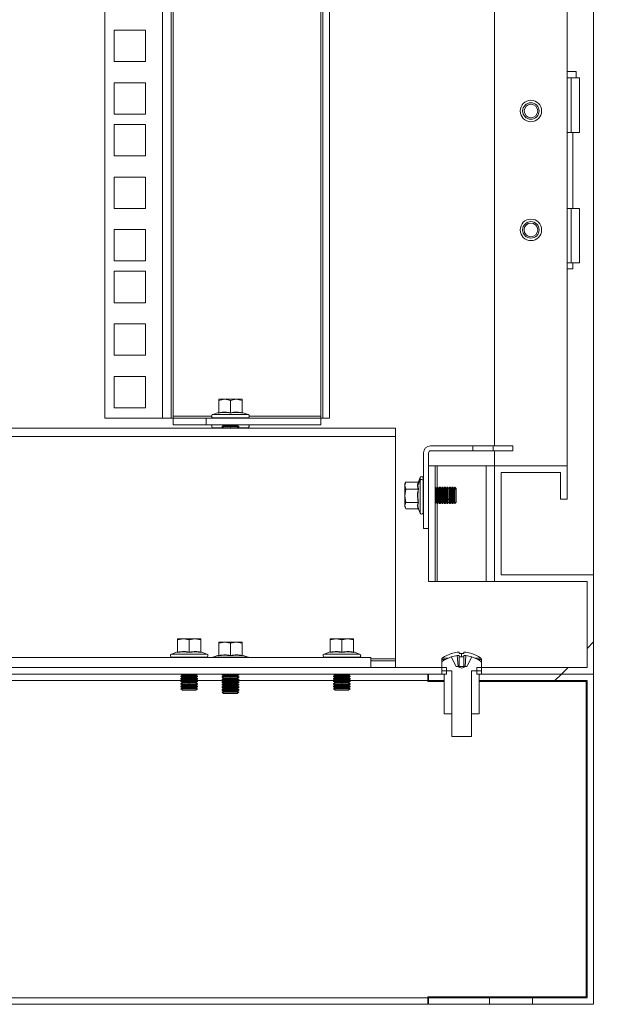
# Model space of a CAD drawing. Units: millimetres. Extents: x 63 to 8605, y 73 to 6119.
# Drawn here: x 6235 to 6415, y 1982 to 2280 of the extents above; entities that cross this region are included whole.
import ezdxf

# ---------------------------------------------------------------- set-up
doc = ezdxf.new("R2010")
doc.units = ezdxf.units.MM
doc.header["$LTSCALE"] = 5
doc.header["$PDSIZE"] = -1
doc.layers.add('Dimensions', color=7, linetype='Continuous')
doc.styles.get("Standard").update_dxf_attribs({"font": 'romans.shx', "width": 0.8})
doc.dimstyles.new('SLDDIMSTYLE2', dxfattribs={"dimscale": 10, "dimtxt": 2.5, "dimasz": 3.302, "dimexe": 1, "dimexo": 1, "dimgap": 0.926042, "dimtad": 1, "dimdec": 0, "dimrnd": 1e-09, "dimzin": 12, "dimdsep": 46, "dimtxsty": 'Standard', "dimcen": 2, "dimadec": 0, "dimazin": 3, "dimtfac": 1, "dimtdec": 0, "dimtmove": 0, "dimatfit": 0, "dimfxl": 1, "dimfrac": 2, "dimtolj": 1, "dimtzin": 12, "dimarcsym": 0})
pattern_1 = [(45, (-3445.17, -1924.75), (-168.38, 168.38), []), (45, (-3332.92, -1924.75), (-168.38, 168.38), [])]

# ---------------------------------------------------------------- blocks, each defined once
blk = doc.blocks.new('*D18')
at = {"layer": 'Defpoints', "color": 0, "transparency": 16777216}
for p in [(6071.25, 2419.99), (6661.38, 2419.99), (6408.84, 2082.34)]:
    blk.add_point(p, dxfattribs=at)
at = {"layer": 'Dimensions', "color": 0, "lineweight": -2, "transparency": 16777216}
for p, q in [((6091.25, 2419.99), (6681.38, 2419.99)), ((6661.38, 2148.38), (6661.38, 2353.95)), ((6428.84, 2082.34), (6681.38, 2082.34))]:
    blk.add_line(p, q, dxfattribs=at)
at = {"layer": 'Dimensions', "color": 0, "transparency": 16777216}
for points in [[(6650.37, 2353.95), (6672.39, 2353.95), (6661.38, 2419.99)], [(6650.37, 2148.38), (6672.39, 2148.38), (6661.38, 2082.34)]]:
    blk.add_solid(points, dxfattribs=at)
at = {"layer": 'Dimensions', "color": 0, "transparency": 16777216, "insert": (6617.86, 2251.16), "char_height": 50, "attachment_point": 5, "rotation": 90}
blk.add_mtext('\\A1;338', dxfattribs=at)

msp = doc.modelspace()

# ---------------------------------------------------------------- hatches: boundary and pattern name
at = {"linetype": 'Continuous', "lineweight": 18}
h = msp.add_hatch(dxfattribs=at)
h.set_pattern_fill('ANSI32', scale=25, style=0)
h.set_pattern_definition(pattern_1)
h.paths.add_polyline_path([(6398.84, 2135.34), (6400.84, 2135.34), (6400.84, 2145.34), (6378.84, 2145.34), (6378.84, 2110.34), (6406.84, 2110.34), (6406.84, 2084.34), (6373.44, 2084.34), (6373.44, 2082.34), (6408.84, 2082.34), (6408.84, 2112.34), (6380.84, 2112.34), (6380.84, 2143.34), (6398.84, 2143.34)], flags=0)
h = msp.add_hatch(dxfattribs=at)
h.set_pattern_fill('ANSI32', scale=25, style=0)
h.set_pattern_definition([(45, (-3535.17, -1924.75), (-168.38, 168.38), []), (45, (-3422.92, -1924.75), (-168.38, 168.38), [])])
h.paths.add_polyline_path([(5743.44, 2082.34), (6274.24, 2082.34), (6274.24, 2084.34), (5743.44, 2084.34)], flags=0)
h = msp.add_hatch(dxfattribs=at)
h.set_pattern_fill('ANSI32', scale=25, style=0)
h.set_pattern_definition(pattern_1)
h.paths.add_polyline_path([(6374.15, 2082.34), (6374.15, 2080.34), (6406.84, 2080.34), (6406.84, 1984.34), (6390.34, 1984.34), (6390.34, 1982.34), (6408.84, 1982.34), (6408.84, 2082.34)], flags=0)

# ---------------------------------------------------------------- linework, layer by layer
at = {"color": 7, "linetype": 'Continuous', "lineweight": 18}
for p, q in [((6408.84, 2112.34), (6408.84, 3577.34)), ((6378.84, 3544.34), (6378.84, 2151.44)), ((6400.84, 2145.34), (6400.84, 3544.34)), ((6260.84, 2159.84), (6260.84, 3496.49)), ((6278.24, 2159.84), (6278.24, 3496.49)), ((6280.84, 3496.49), (6280.84, 2159.84)), ((6281.44, 2160.44), (6281.44, 3495.89)), ((6326.24, 3495.89), (6326.24, 2160.44)), ((6326.84, 2159.84), (6326.84, 3496.49)), ((6328.84, 2159.84), (6328.84, 3496.49)), ((6263.59, 2277.29), (6273.09, 2277.29)), ((6263.59, 2267.79), (6263.59, 2277.29)), ((6273.09, 2277.29), (6273.09, 2267.79)), ((6273.09, 2267.79), (6263.59, 2267.79)), ((6400.84, 2264.84), (6403.54, 2264.84)), ((6403.54, 2262.84), (6403.54, 2264.84)), ((6263.59, 2261.39), (6273.09, 2261.39)), ((6263.59, 2251.89), (6263.59, 2261.39)), ((6273.09, 2261.39), (6273.09, 2251.89)), ((6402.04, 2262.84), (6400.84, 2262.84)), ((6402.04, 2246.34), (6402.04, 2262.84)), ((6402.04, 2262.84), (6404.54, 2262.84)), ((6404.54, 2246.34), (6404.54, 2262.84)), ((6273.09, 2251.89), (6263.59, 2251.89)), ((6263.59, 2248.74), (6273.09, 2248.74)), ((6263.59, 2239.24), (6263.59, 2248.74)), ((6273.09, 2248.74), (6273.09, 2239.24)), ((6400.84, 2246.34), (6402.04, 2246.34)), ((6404.54, 2246.34), (6402.04, 2246.34)), ((6402.49, 2223.34), (6402.49, 2246.34)), ((6273.09, 2239.24), (6263.59, 2239.24)), ((6263.59, 2232.84), (6273.09, 2232.84)), ((6263.59, 2223.34), (6263.59, 2232.84)), ((6273.09, 2232.84), (6273.09, 2223.34)), ((6273.09, 2223.34), (6263.59, 2223.34)), ((6402.04, 2223.34), (6400.84, 2223.34)), ((6402.04, 2206.84), (6402.04, 2223.34)), ((6402.04, 2223.34), (6404.54, 2223.34)), ((6404.54, 2206.84), (6404.54, 2223.34)), ((6263.59, 2216.94), (6273.09, 2216.94)), ((6263.59, 2207.44), (6263.59, 2216.94)), ((6273.09, 2216.94), (6273.09, 2207.44)), ((6273.09, 2207.44), (6263.59, 2207.44)), ((6400.84, 2206.84), (6402.04, 2206.84)), ((6404.54, 2206.84), (6402.04, 2206.84)), ((6402.49, 2205.09), (6402.49, 2206.84)), ((6263.59, 2204.29), (6273.09, 2204.29)), ((6263.59, 2194.79), (6263.59, 2204.29)), ((6273.09, 2204.29), (6273.09, 2194.79)), ((6402.49, 2205.09), (6400.84, 2205.09)), ((6273.09, 2194.79), (6263.59, 2194.79)), ((6263.59, 2188.39), (6273.09, 2188.39)), ((6263.59, 2178.89), (6263.59, 2188.39)), ((6273.09, 2188.39), (6273.09, 2178.89)), ((6273.09, 2178.89), (6263.59, 2178.89)), ((6263.59, 2172.49), (6273.09, 2172.49)), ((6263.59, 2162.99), (6263.59, 2172.49)), ((6273.09, 2172.49), (6273.09, 2162.99)), ((6295.34, 2165.22), (6297.09, 2165.54)), ((6295.34, 2165.54), (6295.34, 2165.22)), ((6297.09, 2165.54), (6295.34, 2165.54)), ((6295.34, 2161.46), (6295.34, 2165.22)), ((6297.09, 2165.54), (6298.84, 2165.22)), ((6300.59, 2165.54), (6297.09, 2165.54)), ((6298.84, 2165.22), (6300.59, 2165.54)), ((6298.84, 2161.46), (6298.84, 2165.22)), ((6300.59, 2165.54), (6302.34, 2165.22)), ((6302.34, 2165.54), (6300.59, 2165.54)), ((6302.34, 2165.22), (6302.34, 2165.54)), ((6302.34, 2161.46), (6302.34, 2165.22)), ((6273.09, 2162.99), (6263.59, 2162.99)), ((6278.24, 2159.84), (6260.84, 2159.84)), ((6280.84, 2159.84), (6278.24, 2159.84)), ((6280.84, 2159.84), (6281.44, 2159.84)), ((6281.44, 2160.44), (6281.44, 2159.84)), ((6281.44, 2157.84), (6281.44, 2159.84)), ((6281.44, 2159.84), (6291.44, 2159.84)), ((6291.44, 2159.84), (6291.44, 2157.84)), ((6291.44, 2159.84), (6326.24, 2159.84)), ((6295.27, 2161.56), (6293.46, 2160.91)), ((6293.46, 2160.91), (6304.21, 2160.91)), ((6293.64, 2159.94), (6293.64, 2159.84)), ((6293.64, 2159.94), (6304.04, 2159.94)), ((6295.27, 2161.36), (6295.27, 2161.56)), ((6302.4, 2161.56), (6302.41, 2161.36)), ((6302.4, 2161.56), (6304.21, 2160.91)), ((6304.04, 2159.84), (6304.04, 2159.94)), ((6326.24, 2159.84), (6326.24, 2160.44)), ((6326.24, 2157.84), (6326.24, 2159.84)), ((6326.24, 2159.84), (6326.84, 2159.84)), ((6328.84, 2159.84), (6326.84, 2159.84)), ((5668.84, 2156.84), (6348.84, 2156.84)), ((6291.44, 2157.84), (6281.44, 2157.84)), ((6291.44, 2157.84), (6326.24, 2157.84)), ((6293.64, 2156.94), (6293.64, 2156.84)), ((6293.64, 2156.94), (6296.64, 2156.94)), ((6296.78, 2157.6), (6296.34, 2157.29)), ((6296.34, 2157.29), (6298.84, 2157.29)), ((6296.34, 2157.15), (6296.34, 2157.29)), ((6296.34, 2157.15), (6296.78, 2156.84)), ((6296.34, 2157.15), (6298.84, 2157.15)), ((6296.45, 2157.84), (6296.78, 2157.6)), ((6296.78, 2157.6), (6298.84, 2157.6)), ((6298.84, 2157.6), (6298.84, 2157.29)), ((6298.84, 2157.6), (6300.89, 2157.6)), ((6298.84, 2157.29), (6301.34, 2157.29)), ((6298.84, 2157.15), (6301.34, 2157.15)), ((6298.84, 2156.84), (6298.84, 2157.15)), ((6300.89, 2157.6), (6301.22, 2157.84)), ((6301.34, 2157.29), (6300.89, 2157.6)), ((6300.89, 2156.84), (6301.34, 2157.15)), ((6301.03, 2156.94), (6304.04, 2156.94)), ((6301.34, 2157.15), (6301.34, 2157.29)), ((6304.04, 2156.84), (6304.04, 2156.94)), ((6348.84, 2156.84), (6348.84, 2154.24)), ((6348.84, 2154.24), (5668.84, 2154.24)), ((6348.84, 2154.24), (6348.84, 2086.94)), ((6359.44, 2151.44), (6372.24, 2151.44)), ((6359.44, 2149.94), (6372.24, 2149.94)), ((6372.24, 2149.94), (6372.24, 2151.44)), ((6378.44, 2151.44), (6372.24, 2151.44)), ((6378.44, 2149.94), (6372.24, 2149.94)), ((6378.44, 2151.44), (6378.44, 2149.94)), ((6378.44, 2151.44), (6384.34, 2151.44)), ((6378.44, 2149.94), (6384.34, 2149.94)), ((6378.84, 2149.94), (6378.84, 2145.34)), ((6384.34, 2149.94), (6384.34, 2151.44)), ((6357.34, 2149.34), (6357.34, 2126.44)), ((6358.84, 2149.34), (6358.84, 2126.44)), ((6358.84, 2145.34), (6358.84, 2110.34)), ((6358.84, 2145.34), (6360.84, 2145.34)), ((6360.84, 2110.34), (6360.84, 2145.34)), ((6360.84, 2145.34), (6361.44, 2145.34)), ((6361.44, 2145.34), (6376.24, 2145.34)), ((6376.24, 2110.34), (6376.24, 2145.34)), ((6376.24, 2145.34), (6378.84, 2145.34)), ((6378.84, 2110.34), (6378.84, 2145.34)), ((6400.84, 2145.34), (6378.84, 2145.34)), ((6400.84, 2135.34), (6400.84, 2145.34)), ((6355.61, 2139.48), (6356.27, 2141.02)), ((6356.27, 2141.81), (6355.79, 2140.5)), ((6357.34, 2141.64), (6357.24, 2141.64)), ((6357.24, 2140.87), (6357.24, 2141.64)), ((6357.24, 2131.24), (6357.24, 2140.87)), ((6398.84, 2143.34), (6380.84, 2143.34)), ((6380.84, 2112.34), (6380.84, 2143.34)), ((6398.84, 2135.34), (6398.84, 2143.34)), ((6351.96, 2140.49), (6351.64, 2139.94)), ((6351.64, 2139.42), (6351.95, 2140.48)), ((6351.64, 2139.42), (6351.64, 2139.94)), ((6351.64, 2139.42), (6351.64, 2136.35)), ((6351.95, 2138.37), (6351.64, 2139.42)), ((6351.64, 2136.35), (6351.95, 2138.37)), ((6355.71, 2140.48), (6351.95, 2140.48)), ((6355.71, 2138.37), (6351.95, 2138.37)), ((6355.81, 2140.56), (6355.61, 2139.48)), ((6355.61, 2139.48), (6355.81, 2138.4)), ((6355.8, 2140.53), (6355.8, 2140.55)), ((6361.1, 2138.49), (6360.84, 2138.88)), ((6361.41, 2138.94), (6361.1, 2138.49)), ((6361.1, 2135.36), (6361.1, 2138.49)), ((6361.56, 2138.94), (6361.41, 2138.94)), ((6361.41, 2138.57), (6361.41, 2138.94)), ((6361.41, 2135.13), (6361.41, 2138.57)), ((6361.56, 2138.57), (6361.41, 2138.57)), ((6361.87, 2138.49), (6361.56, 2138.94)), ((6361.56, 2138.57), (6361.56, 2138.94)), ((6361.56, 2135.13), (6361.56, 2138.57)), ((6362.18, 2138.94), (6361.87, 2138.49)), ((6361.87, 2135.36), (6361.87, 2138.49)), ((6362.32, 2138.94), (6362.18, 2138.94)), ((6362.18, 2138.57), (6362.18, 2138.94)), ((6362.18, 2135.13), (6362.18, 2138.57)), ((6362.32, 2138.57), (6362.18, 2138.57)), ((6362.64, 2138.49), (6362.32, 2138.94)), ((6362.32, 2138.57), (6362.32, 2138.94)), ((6362.32, 2135.13), (6362.32, 2138.57)), ((6362.95, 2138.94), (6362.64, 2138.49)), ((6362.64, 2135.36), (6362.64, 2138.49)), ((6363.09, 2138.94), (6362.95, 2138.94)), ((6362.95, 2138.57), (6362.95, 2138.94)), ((6362.95, 2135.13), (6362.95, 2138.57)), ((6363.09, 2138.57), (6362.95, 2138.57)), ((6363.4, 2138.49), (6363.09, 2138.94)), ((6363.09, 2138.57), (6363.09, 2138.94)), ((6363.09, 2135.13), (6363.09, 2138.57)), ((6363.71, 2138.94), (6363.4, 2138.49)), ((6363.4, 2135.36), (6363.4, 2138.49)), ((6363.86, 2138.94), (6363.71, 2138.94)), ((6363.71, 2138.57), (6363.71, 2138.94)), ((6363.71, 2135.13), (6363.71, 2138.57)), ((6363.86, 2138.57), (6363.71, 2138.57)), ((6364.17, 2138.49), (6363.86, 2138.94)), ((6363.86, 2138.57), (6363.86, 2138.94)), ((6363.86, 2135.13), (6363.86, 2138.57)), ((6364.48, 2138.94), (6364.17, 2138.49)), ((6364.17, 2135.36), (6364.17, 2138.49)), ((6364.62, 2138.94), (6364.48, 2138.94)), ((6364.48, 2138.57), (6364.48, 2138.94)), ((6364.48, 2135.13), (6364.48, 2138.57)), ((6364.62, 2138.57), (6364.48, 2138.57)), ((6364.94, 2138.49), (6364.62, 2138.94)), ((6364.62, 2138.57), (6364.62, 2138.94)), ((6364.62, 2135.13), (6364.62, 2138.57)), ((6365.25, 2138.94), (6364.94, 2138.49)), ((6364.94, 2135.36), (6364.94, 2138.49)), ((6365.39, 2138.94), (6365.25, 2138.94)), ((6365.25, 2138.57), (6365.25, 2138.94)), ((6365.25, 2135.13), (6365.25, 2138.57)), ((6365.39, 2138.57), (6365.25, 2138.57)), ((6365.7, 2138.49), (6365.39, 2138.94)), ((6365.39, 2138.57), (6365.39, 2138.94)), ((6365.39, 2135.13), (6365.39, 2138.57)), ((6366.01, 2138.94), (6365.7, 2138.49)), ((6365.7, 2135.36), (6365.7, 2138.49)), ((6366.16, 2138.94), (6366.01, 2138.94)), ((6366.01, 2138.57), (6366.01, 2138.94)), ((6366.01, 2135.13), (6366.01, 2138.57)), ((6366.16, 2138.57), (6366.01, 2138.57)), ((6366.47, 2138.49), (6366.16, 2138.94)), ((6366.16, 2138.57), (6366.16, 2138.94)), ((6366.16, 2135.13), (6366.16, 2138.57)), ((6366.78, 2138.94), (6366.47, 2138.49)), ((6366.47, 2135.36), (6366.47, 2138.49)), ((6366.79, 2138.94), (6366.78, 2138.94)), ((6366.78, 2138.57), (6366.78, 2138.94)), ((6366.78, 2135.13), (6366.78, 2138.57)), ((6366.79, 2138.57), (6366.78, 2138.57)), ((6367.24, 2138.49), (6366.79, 2138.94)), ((6366.79, 2138.57), (6366.79, 2138.94)), ((6366.79, 2133.94), (6366.79, 2138.57)), ((6367.24, 2138.19), (6366.79, 2138.57)), ((6367.24, 2138.19), (6367.24, 2138.49)), ((6367.24, 2134.38), (6367.24, 2138.19)), ((6351.95, 2134.33), (6351.64, 2136.35)), ((6351.64, 2136.35), (6351.64, 2133.36)), ((6361.1, 2135.36), (6361.41, 2135.13)), ((6361.1, 2134.38), (6361.1, 2135.36)), ((6361.41, 2133.94), (6361.41, 2135.13)), ((6361.87, 2135.36), (6361.56, 2135.13)), ((6361.56, 2133.94), (6361.56, 2135.13)), ((6361.87, 2135.36), (6362.18, 2135.13)), ((6361.87, 2134.38), (6361.87, 2135.36)), ((6362.18, 2133.94), (6362.18, 2135.13)), ((6362.64, 2135.36), (6362.32, 2135.13)), ((6362.32, 2133.94), (6362.32, 2135.13)), ((6362.64, 2135.36), (6362.95, 2135.13)), ((6362.64, 2134.38), (6362.64, 2135.36)), ((6362.95, 2133.94), (6362.95, 2135.13)), ((6363.4, 2135.36), (6363.09, 2135.13)), ((6363.09, 2133.94), (6363.09, 2135.13)), ((6363.4, 2135.36), (6363.71, 2135.13)), ((6363.4, 2134.38), (6363.4, 2135.36)), ((6363.71, 2133.94), (6363.71, 2135.13)), ((6364.17, 2135.36), (6363.86, 2135.13)), ((6363.86, 2133.94), (6363.86, 2135.13)), ((6364.17, 2135.36), (6364.48, 2135.13)), ((6364.17, 2134.38), (6364.17, 2135.36)), ((6364.48, 2133.94), (6364.48, 2135.13)), ((6364.94, 2135.36), (6364.62, 2135.13)), ((6364.62, 2133.94), (6364.62, 2135.13)), ((6364.94, 2135.36), (6365.25, 2135.13)), ((6364.94, 2134.38), (6364.94, 2135.36)), ((6365.25, 2133.94), (6365.25, 2135.13)), ((6365.7, 2135.36), (6365.39, 2135.13)), ((6365.39, 2133.94), (6365.39, 2135.13)), ((6365.7, 2135.36), (6366.01, 2135.13)), ((6365.7, 2134.38), (6365.7, 2135.36)), ((6366.01, 2133.94), (6366.01, 2135.13)), ((6366.47, 2135.36), (6366.16, 2135.13)), ((6366.16, 2133.94), (6366.16, 2135.13)), ((6366.47, 2135.36), (6366.78, 2135.13)), ((6366.47, 2134.38), (6366.47, 2135.36)), ((6366.78, 2133.94), (6366.78, 2135.13)), ((6398.84, 2135.34), (6400.84, 2135.34)), ((6351.64, 2133.36), (6351.95, 2134.33)), ((6351.95, 2132.4), (6351.64, 2133.36)), ((6351.64, 2133.36), (6351.64, 2132.94)), ((6351.64, 2132.94), (6351.96, 2132.39)), ((6355.71, 2134.33), (6351.95, 2134.33)), ((6355.71, 2132.4), (6351.95, 2132.4)), ((6355.8, 2132.33), (6355.76, 2132.46)), ((6355.78, 2132.46), (6355.81, 2132.32)), ((6355.81, 2132.31), (6356.27, 2131.07)), ((6360.84, 2134), (6361.1, 2134.38)), ((6361.1, 2134.38), (6361.41, 2133.94)), ((6361.41, 2133.94), (6361.56, 2133.94)), ((6361.56, 2133.94), (6361.87, 2134.38)), ((6361.87, 2134.38), (6362.18, 2133.94)), ((6362.18, 2133.94), (6362.32, 2133.94)), ((6362.32, 2133.94), (6362.64, 2134.38)), ((6362.64, 2134.38), (6362.95, 2133.94)), ((6362.95, 2133.94), (6363.09, 2133.94)), ((6363.09, 2133.94), (6363.4, 2134.38)), ((6363.4, 2134.38), (6363.71, 2133.94)), ((6363.71, 2133.94), (6363.86, 2133.94)), ((6363.86, 2133.94), (6364.17, 2134.38)), ((6364.17, 2134.38), (6364.48, 2133.94)), ((6364.48, 2133.94), (6364.62, 2133.94)), ((6364.62, 2133.94), (6364.94, 2134.38)), ((6364.94, 2134.38), (6365.25, 2133.94)), ((6365.25, 2133.94), (6365.39, 2133.94)), ((6365.39, 2133.94), (6365.7, 2134.38)), ((6365.7, 2134.38), (6366.01, 2133.94)), ((6366.01, 2133.94), (6366.16, 2133.94)), ((6366.16, 2133.94), (6366.47, 2134.38)), ((6366.47, 2134.38), (6366.78, 2133.94)), ((6366.78, 2133.94), (6366.79, 2133.94)), ((6366.79, 2133.94), (6367.24, 2134.38)), ((6357.24, 2131.24), (6357.34, 2131.24)), ((6357.34, 2126.44), (6358.84, 2126.44)), ((6408.84, 2112.34), (6380.84, 2112.34)), ((6408.84, 2082.34), (6408.84, 2112.34)), ((6358.84, 2110.34), (6360.84, 2110.34)), ((6361.44, 2110.34), (6360.84, 2110.34)), ((6376.24, 2110.34), (6361.44, 2110.34)), ((6378.84, 2110.34), (6376.24, 2110.34)), ((6406.84, 2110.34), (6378.84, 2110.34)), ((6406.84, 2084.34), (6406.84, 2110.34)), ((6282.84, 2092.72), (6284.59, 2093.04)), ((6282.84, 2093.04), (6282.84, 2092.72)), ((6284.59, 2093.04), (6282.84, 2093.04)), ((6284.59, 2093.04), (6286.34, 2092.72)), ((6288.09, 2093.04), (6284.59, 2093.04)), ((6286.34, 2092.72), (6288.09, 2093.04)), ((6288.09, 2093.04), (6289.84, 2092.72)), ((6289.84, 2093.04), (6288.09, 2093.04)), ((6289.84, 2092.72), (6289.84, 2093.04)), ((6329.09, 2092.72), (6330.84, 2093.04)), ((6329.09, 2093.04), (6329.09, 2092.72)), ((6330.84, 2093.04), (6329.09, 2093.04)), ((6330.84, 2093.04), (6332.59, 2092.72)), ((6334.34, 2093.04), (6330.84, 2093.04)), ((6332.59, 2092.72), (6334.34, 2093.04)), ((6334.34, 2093.04), (6336.09, 2092.72)), ((6336.09, 2093.04), (6334.34, 2093.04)), ((6336.09, 2092.72), (6336.09, 2093.04)), ((6282.84, 2088.96), (6282.84, 2092.72)), ((6286.34, 2088.96), (6286.34, 2092.72)), ((6289.84, 2088.96), (6289.84, 2092.72)), ((6295.34, 2091.72), (6297.09, 2092.04)), ((6295.34, 2092.04), (6295.34, 2091.72)), ((6297.09, 2092.04), (6295.34, 2092.04)), ((6295.34, 2087.96), (6295.34, 2091.72)), ((6297.09, 2092.04), (6298.84, 2091.72)), ((6300.59, 2092.04), (6297.09, 2092.04)), ((6298.84, 2091.72), (6300.59, 2092.04)), ((6298.84, 2087.96), (6298.84, 2091.72)), ((6300.59, 2092.04), (6302.34, 2091.72)), ((6302.34, 2092.04), (6300.59, 2092.04)), ((6302.34, 2091.72), (6302.34, 2092.04)), ((6302.34, 2087.96), (6302.34, 2091.72)), ((6329.09, 2088.96), (6329.09, 2092.72)), ((6332.59, 2088.96), (6332.59, 2092.72)), ((6336.09, 2088.96), (6336.09, 2092.72)), ((5676.34, 2087.34), (6341.34, 2087.34)), ((6282.77, 2089.06), (6280.96, 2088.41)), ((6280.96, 2088.41), (6291.71, 2088.41)), ((6281.14, 2087.44), (6281.14, 2087.34)), ((6281.14, 2087.44), (6291.54, 2087.44)), ((6282.77, 2088.86), (6282.77, 2089.06)), ((6289.9, 2089.06), (6289.91, 2088.86)), ((6289.9, 2089.06), (6291.71, 2088.41)), ((6291.54, 2087.34), (6291.54, 2087.44)), ((6293.34, 2087.34), (6293.46, 2087.41)), ((6295.27, 2088.06), (6293.46, 2087.41)), ((6293.46, 2087.41), (6304.21, 2087.41)), ((6295.27, 2087.86), (6295.27, 2088.06)), ((6302.4, 2088.06), (6302.41, 2087.86)), ((6302.4, 2088.06), (6304.21, 2087.41)), ((6304.34, 2087.34), (6304.21, 2087.41)), ((6329.02, 2089.06), (6327.21, 2088.41)), ((6327.21, 2088.41), (6337.96, 2088.41)), ((6327.39, 2087.44), (6327.39, 2087.34)), ((6327.39, 2087.44), (6337.79, 2087.44)), ((6329.02, 2088.86), (6329.02, 2089.06)), ((6336.15, 2089.06), (6336.16, 2088.86)), ((6336.15, 2089.06), (6337.96, 2088.41)), ((6337.79, 2087.34), (6337.79, 2087.44)), ((6341.34, 2087.34), (6341.34, 2084.34)), ((6365.74, 2088.52), (6365.73, 2088.54)), ((6367.21, 2084.58), (6365.73, 2087.54)), ((6367.5, 2088.92), (6368.13, 2088.92)), ((6368.13, 2087.92), (6367.5, 2087.92)), ((6367.77, 2084.58), (6367.5, 2087.92)), ((6368.13, 2088.92), (6368.13, 2088.52)), ((6368.13, 2087.92), (6368.13, 2084.58)), ((6369.55, 2088.52), (6369.55, 2088.92)), ((6369.55, 2088.92), (6370.17, 2088.92)), ((6370.17, 2087.92), (6369.55, 2087.92)), ((6369.55, 2084.58), (6369.55, 2087.92)), ((6370.17, 2087.92), (6369.9, 2084.58)), ((6371.94, 2087.54), (6370.46, 2084.58)), ((6371.94, 2088.54), (6371.93, 2088.52)), ((5653.44, 2084.34), (6364.24, 2084.34)), ((6341.34, 2086.34), (6348.84, 2086.34)), ((6348.84, 2086.34), (6348.84, 2086.94)), ((6348.84, 2084.34), (6348.84, 2086.34)), ((6362.84, 2085.76), (6362.84, 2086.76)), ((6362.84, 2083.34), (6362.84, 2085.76)), ((6364.24, 2082.34), (6364.24, 2084.34)), ((6367.21, 2084.58), (6367.56, 2084.58)), ((6368.84, 2084.16), (6367.56, 2084.58)), ((6367.77, 2084.58), (6367.56, 2084.58)), ((6368.13, 2084.58), (6367.77, 2084.58)), ((6369.55, 2084.58), (6368.13, 2084.58)), ((6368.84, 2084.16), (6370.12, 2084.58)), ((6369.9, 2084.58), (6369.55, 2084.58)), ((6370.12, 2084.58), (6369.9, 2084.58)), ((6370.12, 2084.58), (6370.46, 2084.58)), ((6373.44, 2084.34), (6373.44, 2082.34)), ((6373.44, 2084.34), (6406.84, 2084.34)), ((6374.84, 2085.76), (6374.84, 2086.76)), ((6374.84, 2083.34), (6374.84, 2085.76)), ((5653.44, 2082.34), (6364.24, 2082.34)), ((6284.28, 2082.04), (6283.84, 2081.72)), ((6283.84, 2081.72), (6286.34, 2081.72)), ((6283.84, 2081.58), (6283.84, 2081.72)), ((6283.84, 2081.58), (6284.28, 2081.27)), ((6283.84, 2081.58), (6286.34, 2081.58)), ((6284.28, 2081.27), (6283.84, 2080.96)), ((6283.85, 2082.34), (6284.28, 2082.04)), ((6284.28, 2082.04), (6286.34, 2082.04)), ((6284.28, 2081.27), (6286.34, 2081.27)), ((6286.34, 2082.04), (6286.34, 2081.72)), ((6286.34, 2082.04), (6288.39, 2082.04)), ((6286.34, 2081.72), (6288.84, 2081.72)), ((6286.34, 2081.27), (6286.34, 2081.58)), ((6286.34, 2081.58), (6288.84, 2081.58)), ((6286.34, 2081.27), (6288.39, 2081.27)), ((6286.34, 2081.27), (6286.34, 2080.96)), ((6288.39, 2082.04), (6288.82, 2082.34)), ((6288.84, 2081.72), (6288.39, 2082.04)), ((6288.39, 2081.27), (6288.84, 2081.58)), ((6288.84, 2080.96), (6288.39, 2081.27)), ((6288.84, 2081.58), (6288.84, 2081.72)), ((6296.45, 2082.34), (6296.34, 2082.26)), ((6296.34, 2082.26), (6298.84, 2082.26)), ((6296.34, 2082.11), (6296.34, 2082.26)), ((6296.34, 2082.11), (6296.78, 2081.8)), ((6296.34, 2082.11), (6298.84, 2082.11)), ((6296.78, 2081.8), (6296.34, 2081.49)), ((6296.34, 2081.49), (6298.84, 2081.49)), ((6296.34, 2081.35), (6296.34, 2081.49)), ((6296.34, 2081.35), (6296.78, 2081.04)), ((6296.34, 2081.35), (6298.84, 2081.35)), ((6296.78, 2081.8), (6298.84, 2081.8)), ((6298.84, 2082.26), (6301.34, 2082.26)), ((6298.84, 2082.11), (6301.34, 2082.11)), ((6298.84, 2081.8), (6298.84, 2082.11)), ((6298.84, 2081.8), (6298.84, 2081.49)), ((6298.84, 2081.8), (6300.89, 2081.8)), ((6298.84, 2081.49), (6301.34, 2081.49)), ((6298.84, 2081.35), (6301.34, 2081.35)), ((6298.84, 2081.04), (6298.84, 2081.35)), ((6300.89, 2081.8), (6301.34, 2082.11)), ((6301.34, 2081.49), (6300.89, 2081.8)), ((6300.89, 2081.04), (6301.34, 2081.35)), ((6301.34, 2082.26), (6301.22, 2082.34)), ((6301.34, 2082.11), (6301.34, 2082.26)), ((6301.34, 2081.35), (6301.34, 2081.49)), ((6330.53, 2082.04), (6330.09, 2081.72)), ((6330.09, 2081.72), (6332.59, 2081.72)), ((6330.09, 2081.58), (6330.09, 2081.72)), ((6330.09, 2081.58), (6330.53, 2081.27)), ((6330.09, 2081.58), (6332.59, 2081.58)), ((6330.53, 2081.27), (6330.09, 2080.96)), ((6330.1, 2082.34), (6330.53, 2082.04)), ((6330.53, 2082.04), (6332.59, 2082.04)), ((6330.53, 2081.27), (6332.59, 2081.27)), ((6332.59, 2082.04), (6332.59, 2081.72)), ((6332.59, 2082.04), (6334.64, 2082.04)), ((6332.59, 2081.72), (6335.09, 2081.72)), ((6332.59, 2081.58), (6335.09, 2081.58)), ((6332.59, 2081.27), (6332.59, 2081.58)), ((6332.59, 2081.27), (6334.64, 2081.27)), ((6332.59, 2081.27), (6332.59, 2080.96)), ((6334.64, 2082.04), (6335.07, 2082.34)), ((6335.09, 2081.72), (6334.64, 2082.04)), ((6334.64, 2081.27), (6335.09, 2081.58)), ((6335.09, 2080.96), (6334.64, 2081.27)), ((6335.09, 2081.58), (6335.09, 2081.72)), ((6358.59, 2080.34), (6358.59, 2082.34)), ((6358.84, 2082.34), (6358.84, 2080.34)), ((6358.84, 2082.34), (6363.52, 2082.34)), ((6365.79, 2083.34), (6362.84, 2083.34)), ((6362.84, 2083.34), (6362.84, 2082.34)), ((6362.84, 2083.34), (6365.84, 2083.34)), ((6362.84, 2082.34), (6363.52, 2082.34)), ((6363.52, 2070.34), (6363.52, 2082.34)), ((6363.52, 2080.34), (6363.52, 2082.34)), ((6365.84, 2083.34), (6365.84, 2070.34)), ((6365.84, 2063.44), (6365.84, 2083.19)), ((6371.84, 2070.34), (6371.84, 2083.34)), ((6371.84, 2083.34), (6374.84, 2083.34)), ((6371.84, 2063.44), (6371.84, 2083.19)), ((6374.84, 2083.34), (6371.89, 2083.34)), ((6373.44, 2082.34), (6408.84, 2082.34)), ((6374.15, 2070.34), (6374.15, 2082.34)), ((6374.15, 2082.34), (6374.84, 2082.34)), ((6374.15, 2080.34), (6374.15, 2082.34)), ((6374.15, 2082.34), (6408.84, 2082.34)), ((6374.84, 2082.34), (6374.84, 2083.34)), ((6408.84, 1982.34), (6408.84, 2082.34)), ((6073.63, 2080.34), (6284.04, 2080.34)), ((6283.84, 2080.96), (6286.34, 2080.96)), ((6283.84, 2080.81), (6283.84, 2080.96)), ((6283.84, 2080.81), (6284.28, 2080.5)), ((6283.84, 2080.81), (6286.34, 2080.81)), ((6284.28, 2080.5), (6283.84, 2080.19)), ((6283.84, 2080.19), (6286.34, 2080.19)), ((6283.84, 2080.05), (6283.84, 2080.19)), ((6283.84, 2080.05), (6284.28, 2079.74)), ((6283.84, 2080.05), (6286.34, 2080.05)), ((6284.28, 2079.74), (6283.84, 2079.42)), ((6283.84, 2079.42), (6286.34, 2079.42)), ((6283.84, 2079.28), (6283.84, 2079.42)), ((6283.84, 2079.28), (6284.28, 2078.97)), ((6283.84, 2079.28), (6286.34, 2079.28)), ((6284.28, 2078.97), (6283.84, 2078.66)), ((6283.84, 2078.66), (6286.34, 2078.66)), ((6283.84, 2078.51), (6283.84, 2078.66)), ((6283.84, 2078.51), (6284.28, 2078.2)), ((6283.84, 2078.51), (6286.34, 2078.51)), ((6284.28, 2078.2), (6283.84, 2077.89)), ((6284.28, 2080.5), (6286.34, 2080.5)), ((6284.28, 2079.74), (6286.34, 2079.74)), ((6284.28, 2078.97), (6286.34, 2078.97)), ((6284.28, 2078.2), (6286.34, 2078.2)), ((6286.34, 2080.96), (6288.84, 2080.96)), ((6286.34, 2080.5), (6286.34, 2080.81)), ((6286.34, 2080.81), (6288.84, 2080.81)), ((6286.34, 2080.5), (6286.34, 2080.19)), ((6286.34, 2080.5), (6288.39, 2080.5)), ((6286.34, 2080.19), (6288.84, 2080.19)), ((6286.34, 2080.05), (6288.84, 2080.05)), ((6286.34, 2079.74), (6286.34, 2080.05)), ((6286.34, 2079.74), (6286.34, 2079.42)), ((6286.34, 2079.74), (6288.39, 2079.74)), ((6286.34, 2079.42), (6288.84, 2079.42)), ((6286.34, 2078.97), (6286.34, 2079.28)), ((6286.34, 2079.28), (6288.84, 2079.28)), ((6286.34, 2078.97), (6288.39, 2078.97)), ((6286.34, 2078.97), (6286.34, 2078.66)), ((6286.34, 2078.66), (6288.84, 2078.66)), ((6286.34, 2078.51), (6288.84, 2078.51)), ((6286.34, 2078.2), (6286.34, 2078.51)), ((6286.34, 2078.2), (6286.34, 2077.89)), ((6286.34, 2078.2), (6288.39, 2078.2)), ((6288.39, 2080.5), (6288.84, 2080.81)), ((6288.84, 2080.19), (6288.39, 2080.5)), ((6288.39, 2079.74), (6288.84, 2080.05)), ((6288.84, 2079.42), (6288.39, 2079.74)), ((6288.39, 2078.97), (6288.84, 2079.28)), ((6288.84, 2078.66), (6288.39, 2078.97)), ((6288.39, 2078.2), (6288.84, 2078.51)), ((6288.84, 2077.89), (6288.39, 2078.2)), ((6288.63, 2080.34), (6296.69, 2080.34)), ((6288.84, 2080.81), (6288.84, 2080.96)), ((6288.84, 2080.05), (6288.84, 2080.19)), ((6288.84, 2079.28), (6288.84, 2079.42)), ((6288.84, 2078.51), (6288.84, 2078.66)), ((6296.78, 2081.04), (6296.34, 2080.72)), ((6296.34, 2080.72), (6298.84, 2080.72)), ((6296.34, 2080.58), (6296.34, 2080.72)), ((6296.34, 2080.58), (6296.78, 2080.27)), ((6296.34, 2080.58), (6298.84, 2080.58)), ((6296.78, 2080.27), (6296.34, 2079.96)), ((6296.34, 2079.96), (6298.84, 2079.96)), ((6296.34, 2079.81), (6296.34, 2079.96)), ((6296.34, 2079.81), (6296.78, 2079.5)), ((6296.34, 2079.81), (6298.84, 2079.81)), ((6296.78, 2079.5), (6296.34, 2079.19)), ((6296.34, 2079.19), (6298.84, 2079.19)), ((6296.34, 2079.05), (6296.34, 2079.19)), ((6296.34, 2079.05), (6296.78, 2078.74)), ((6296.34, 2079.05), (6298.84, 2079.05)), ((6296.78, 2078.74), (6296.34, 2078.42)), ((6296.34, 2078.42), (6298.84, 2078.42)), ((6296.34, 2078.28), (6296.34, 2078.42)), ((6296.34, 2078.28), (6296.78, 2077.97)), ((6296.34, 2078.28), (6298.84, 2078.28)), ((6296.78, 2081.04), (6298.84, 2081.04)), ((6296.78, 2080.27), (6298.84, 2080.27)), ((6296.78, 2079.5), (6298.84, 2079.5)), ((6296.78, 2078.74), (6298.84, 2078.74)), ((6298.84, 2081.04), (6298.84, 2080.72)), ((6298.84, 2081.04), (6300.89, 2081.04)), ((6298.84, 2080.72), (6301.34, 2080.72)), ((6298.84, 2080.58), (6301.34, 2080.58)), ((6298.84, 2080.27), (6298.84, 2080.58)), ((6298.84, 2080.27), (6300.89, 2080.27)), ((6298.84, 2080.27), (6298.84, 2079.96)), ((6298.84, 2079.96), (6301.34, 2079.96)), ((6298.84, 2079.5), (6298.84, 2079.81)), ((6298.84, 2079.81), (6301.34, 2079.81)), ((6298.84, 2079.5), (6298.84, 2079.19)), ((6298.84, 2079.5), (6300.89, 2079.5)), ((6298.84, 2079.19), (6301.34, 2079.19)), ((6298.84, 2079.05), (6301.34, 2079.05)), ((6298.84, 2078.74), (6298.84, 2079.05)), ((6298.84, 2078.74), (6298.84, 2078.42)), ((6298.84, 2078.74), (6300.89, 2078.74)), ((6298.84, 2078.42), (6301.34, 2078.42)), ((6298.84, 2077.97), (6298.84, 2078.28)), ((6298.84, 2078.28), (6301.34, 2078.28)), ((6301.34, 2080.72), (6300.89, 2081.04)), ((6300.89, 2080.27), (6301.34, 2080.58)), ((6301.34, 2079.96), (6300.89, 2080.27)), ((6300.89, 2079.5), (6301.34, 2079.81)), ((6301.34, 2079.19), (6300.89, 2079.5)), ((6300.89, 2078.74), (6301.34, 2079.05)), ((6301.34, 2078.42), (6300.89, 2078.74)), ((6300.89, 2077.97), (6301.34, 2078.28)), ((6300.99, 2080.34), (6330.29, 2080.34)), ((6301.34, 2080.58), (6301.34, 2080.72)), ((6301.34, 2079.81), (6301.34, 2079.96)), ((6301.34, 2079.05), (6301.34, 2079.19)), ((6301.34, 2078.28), (6301.34, 2078.42)), ((6330.09, 2080.96), (6332.59, 2080.96)), ((6330.09, 2080.81), (6330.09, 2080.96)), ((6330.09, 2080.81), (6330.53, 2080.5)), ((6330.09, 2080.81), (6332.59, 2080.81)), ((6330.53, 2080.5), (6330.09, 2080.19)), ((6330.09, 2080.19), (6332.59, 2080.19)), ((6330.09, 2080.05), (6330.09, 2080.19)), ((6330.09, 2080.05), (6330.53, 2079.74)), ((6330.09, 2080.05), (6332.59, 2080.05)), ((6330.53, 2079.74), (6330.09, 2079.42)), ((6330.09, 2079.42), (6332.59, 2079.42)), ((6330.09, 2079.28), (6330.09, 2079.42)), ((6330.09, 2079.28), (6330.53, 2078.97)), ((6330.09, 2079.28), (6332.59, 2079.28)), ((6330.53, 2078.97), (6330.09, 2078.66)), ((6330.09, 2078.66), (6332.59, 2078.66)), ((6330.09, 2078.51), (6330.09, 2078.66)), ((6330.09, 2078.51), (6330.53, 2078.2)), ((6330.09, 2078.51), (6332.59, 2078.51)), ((6330.53, 2078.2), (6330.09, 2077.89)), ((6330.53, 2080.5), (6332.59, 2080.5)), ((6330.53, 2079.74), (6332.59, 2079.74)), ((6330.53, 2078.97), (6332.59, 2078.97)), ((6330.53, 2078.2), (6332.59, 2078.2)), ((6332.59, 2080.96), (6335.09, 2080.96)), ((6332.59, 2080.81), (6335.09, 2080.81)), ((6332.59, 2080.5), (6332.59, 2080.81)), ((6332.59, 2080.5), (6332.59, 2080.19)), ((6332.59, 2080.5), (6334.64, 2080.5)), ((6332.59, 2080.19), (6335.09, 2080.19)), ((6332.59, 2080.05), (6335.09, 2080.05)), ((6332.59, 2079.74), (6332.59, 2080.05)), ((6332.59, 2079.74), (6332.59, 2079.42)), ((6332.59, 2079.74), (6334.64, 2079.74)), ((6332.59, 2079.42), (6335.09, 2079.42)), ((6332.59, 2078.97), (6332.59, 2079.28)), ((6332.59, 2079.28), (6335.09, 2079.28)), ((6332.59, 2078.97), (6334.64, 2078.97)), ((6332.59, 2078.97), (6332.59, 2078.66)), ((6332.59, 2078.66), (6335.09, 2078.66)), ((6332.59, 2078.51), (6335.09, 2078.51)), ((6332.59, 2078.2), (6332.59, 2078.51)), ((6332.59, 2078.2), (6332.59, 2077.89)), ((6332.59, 2078.2), (6334.64, 2078.2)), ((6334.64, 2080.5), (6335.09, 2080.81)), ((6335.09, 2080.19), (6334.64, 2080.5)), ((6334.64, 2079.74), (6335.09, 2080.05)), ((6335.09, 2079.42), (6334.64, 2079.74)), ((6334.64, 2078.97), (6335.09, 2079.28)), ((6335.09, 2078.66), (6334.64, 2078.97)), ((6334.64, 2078.2), (6335.09, 2078.51)), ((6335.09, 2077.89), (6334.64, 2078.2)), ((6334.88, 2080.34), (6358.59, 2080.34)), ((6335.09, 2080.81), (6335.09, 2080.96)), ((6335.09, 2080.05), (6335.09, 2080.19)), ((6335.09, 2079.28), (6335.09, 2079.42)), ((6335.09, 2078.51), (6335.09, 2078.66)), ((6358.59, 2080.34), (6358.59, 2080.09)), ((6358.59, 2080.09), (6363.52, 2080.09)), ((6358.84, 2080.34), (6363.52, 2080.34)), ((6374.15, 2080.34), (6406.84, 2080.34)), ((6374.15, 2080.09), (6406.59, 2080.09)), ((6406.59, 2080.09), (6406.59, 1984.59)), ((6406.84, 1984.34), (6406.84, 2080.34)), ((6283.84, 2077.89), (6286.34, 2077.89)), ((6283.84, 2077.88), (6283.84, 2077.89)), ((6283.84, 2077.88), (6288.84, 2077.88)), ((6284.28, 2077.44), (6283.84, 2077.88)), ((6284.28, 2077.44), (6288.39, 2077.44)), ((6286.34, 2077.89), (6288.84, 2077.89)), ((6288.39, 2077.44), (6288.84, 2077.88)), ((6288.84, 2077.88), (6288.84, 2077.89)), ((6296.78, 2077.97), (6296.34, 2077.66)), ((6296.34, 2077.66), (6298.84, 2077.66)), ((6296.34, 2077.51), (6296.34, 2077.66)), ((6296.34, 2077.51), (6296.78, 2077.2)), ((6296.34, 2077.51), (6298.84, 2077.51)), ((6296.78, 2077.2), (6296.34, 2076.89)), ((6296.34, 2076.89), (6298.84, 2076.89)), ((6296.34, 2076.88), (6296.34, 2076.89)), ((6296.34, 2076.88), (6301.34, 2076.88)), ((6296.78, 2076.44), (6296.34, 2076.88)), ((6296.78, 2077.97), (6298.84, 2077.97)), ((6296.78, 2077.2), (6298.84, 2077.2)), ((6296.78, 2076.44), (6300.89, 2076.44)), ((6298.84, 2077.97), (6300.89, 2077.97)), ((6298.84, 2077.97), (6298.84, 2077.66)), ((6298.84, 2077.66), (6301.34, 2077.66)), ((6298.84, 2077.51), (6301.34, 2077.51)), ((6298.84, 2077.2), (6298.84, 2077.51)), ((6298.84, 2077.2), (6298.84, 2076.89)), ((6298.84, 2077.2), (6300.89, 2077.2)), ((6298.84, 2076.89), (6301.34, 2076.89)), ((6301.34, 2077.66), (6300.89, 2077.97)), ((6300.89, 2077.2), (6301.34, 2077.51)), ((6301.34, 2076.89), (6300.89, 2077.2)), ((6300.89, 2076.44), (6301.34, 2076.88)), ((6301.34, 2077.51), (6301.34, 2077.66)), ((6301.34, 2076.88), (6301.34, 2076.89)), ((6330.09, 2077.89), (6332.59, 2077.89)), ((6330.09, 2077.88), (6330.09, 2077.89)), ((6330.09, 2077.88), (6335.09, 2077.88)), ((6330.53, 2077.44), (6330.09, 2077.88)), ((6330.53, 2077.44), (6334.64, 2077.44)), ((6332.59, 2077.89), (6335.09, 2077.89)), ((6334.64, 2077.44), (6335.09, 2077.88)), ((6335.09, 2077.88), (6335.09, 2077.89)), ((6365.84, 2070.34), (6363.52, 2070.34)), ((6374.15, 2070.34), (6371.84, 2070.34)), ((6371.84, 2063.44), (6365.84, 2063.44)), ((5659.09, 1984.34), (6358.59, 1984.34)), ((6406.59, 1984.59), (6358.59, 1984.59)), ((6358.59, 1984.34), (6358.59, 1984.59)), ((6358.59, 1984.34), (6358.59, 1982.34)), ((6358.84, 1984.34), (6377.34, 1984.34)), ((6358.84, 1984.34), (6358.84, 1982.34)), ((6377.34, 1982.34), (6377.34, 1984.34)), ((6390.34, 1984.34), (6377.34, 1984.34)), ((6390.34, 1984.34), (6390.34, 1982.34)), ((6390.34, 1984.34), (6406.84, 1984.34)), ((5659.09, 1982.34), (6358.59, 1982.34)), ((6358.84, 1982.34), (6377.34, 1982.34)), ((6377.34, 1982.34), (6390.34, 1982.34)), ((6390.34, 1982.34), (6408.84, 1982.34))]:
    msp.add_line(p, q, dxfattribs=at)
at = {"color": 8, "linetype": 'Continuous', "lineweight": 18}
for p, q in [((6293.14, 2160.44), (6281.44, 2160.44)), ((6326.24, 2160.44), (6304.54, 2160.44)), ((6298.84, 2157.6), (6298.84, 2157.84)), ((6361.44, 2145.34), (6361.44, 2138.94)), ((6356.27, 2141.02), (6356.27, 2141.81)), ((6356.27, 2131.07), (6356.27, 2141.02)), ((6361.1, 2135.36), (6360.84, 2135.17)), ((6361.44, 2133.94), (6361.44, 2110.34)), ((6363.06, 2087.2), (6364.84, 2087.2)), ((6368.84, 2087.54), (6368.84, 2088.54)), ((6372.83, 2087.2), (6374.61, 2087.2)), ((6348.84, 2086.94), (6341.34, 2086.94)), ((6362.84, 2086.76), (6363.95, 2086.76)), ((6373.72, 2086.76), (6374.84, 2086.76)), ((6286.34, 2082.04), (6286.34, 2082.34)), ((6298.84, 2082.34), (6298.84, 2082.26)), ((6332.59, 2082.04), (6332.59, 2082.34))]:
    msp.add_line(p, q, dxfattribs=at)
at = {"color": 7, "linetype": 'Continuous', "lineweight": 18}
for centre, radius in [((6389.84, 2252.84), 3.25), ((6389.84, 2252.84), 2.5), ((6389.84, 2252.84), 2.5), ((6389.84, 2252.84), 2.05), ((6389.84, 2216.84), 3.25), ((6389.84, 2216.84), 2.5), ((6389.84, 2216.84), 2.5), ((6389.84, 2216.84), 2.06)]:
    msp.add_circle(centre, radius, dxfattribs=at)
for centre, radius, start, end in [((6293.64, 2160.44), 0.5, 110, 270), ((6304.04, 2160.44), 0.5, 270, 70), ((6293.64, 2157.44), 0.5, 126.8699, 270), ((6304.04, 2157.44), 0.5, 270, 53.1301), ((6359.44, 2149.34), 2.1, 90, 180), ((6359.44, 2149.34), 0.6, 90, 180), ((6356.74, 2141.64), 0.5, 0, 160), ((6356.73, 2140.79), 0.513, 8.5717, 154.3375), ((6356.74, 2131.24), 0.5, 200, 360), ((6281.14, 2087.94), 0.5, 110, 270), ((6291.54, 2087.94), 0.5, 270, 70), ((6327.39, 2087.94), 0.5, 110, 270), ((6337.79, 2087.94), 0.5, 270, 70), ((6363.38, 2086.76), 0.54, 125.2515, 180), ((6368.84, 2079.04), 10, 108.0819, 125.2515), ((6368.84, 2078.04), 10, 108.0819, 125.2515), ((6368.84, 2079.04), 9.97, 97.7067, 108.0605), ((6368.84, 2078.04), 9.97, 97.7067, 108.0605), ((6368.84, 2077.49), 11.05, 89.9996, 93.6841), ((6368.84, 2076.49), 11.05, 89.9996, 93.6841), ((6368.84, 2077.49), 11.05, 86.3159, 90.0004), ((6368.84, 2076.49), 11.05, 86.3159, 90.0004), ((6368.84, 2079.04), 9.97, 71.9395, 82.2933), ((6368.84, 2078.04), 9.97, 71.9395, 82.2933), ((6368.84, 2079.04), 10, 54.7485, 71.9181), ((6368.84, 2078.04), 10, 54.7485, 71.9181), ((6374.3, 2086.76), 0.54, 0, 54.7485), ((6363.38, 2085.76), 0.54, 125.2515, 180), ((6374.3, 2085.76), 0.54, 0, 54.7485), ((6365.59, 2083.19), 0.25, 0, 36.8699), ((6372.09, 2083.19), 0.25, 143.1301, 180)]:
    msp.add_arc(centre, radius, start, end, dxfattribs=at)
for points, knots in [([(6295.34, 2161.46), (6295.99, 2161.57), (6297.16, 2161.75), (6298.32, 2161.55), (6298.84, 2161.46)], [0, 0, 0, 0, 0.559471, 1, 1, 1, 1]), ([(6298.84, 2161.46), (6299.49, 2161.57), (6300.66, 2161.75), (6301.82, 2161.55), (6302.34, 2161.46)], [0, 0, 0, 0, 0.559471, 1, 1, 1, 1]), ([(6298.84, 2161.36), (6298.24, 2161.46), (6297.05, 2161.66), (6295.86, 2161.46), (6295.27, 2161.36)], [0, 0, 0, 0, 0.501362, 1, 1, 1, 1]), ([(6295.27, 2161.36), (6295.27, 2161.36), (6295.27, 2161.36), (6295.27, 2161.36), (6295.28, 2161.37), (6295.3, 2161.38), (6295.32, 2161.4), (6295.33, 2161.43), (6295.33, 2161.45), (6295.34, 2161.46)], [0, 0, 0, 0, 0.001907, 0.018339, 0.0656, 0.250853, 0.500989, 0.77013, 1, 1, 1, 1]), ([(6302.41, 2161.36), (6301.81, 2161.46), (6300.62, 2161.66), (6299.43, 2161.46), (6298.84, 2161.36)], [0, 0, 0, 0, 0.501362, 1, 1, 1, 1]), ([(6298.84, 2161.36), (6298.84, 2161.36), (6298.84, 2161.36), (6298.84, 2161.36), (6298.84, 2161.37), (6298.84, 2161.38), (6298.84, 2161.4), (6298.84, 2161.43), (6298.84, 2161.45), (6298.84, 2161.46)], [0, 0, 0, 0, 0.001903, 0.018329, 0.065586, 0.250854, 0.500989, 0.77013, 1, 1, 1, 1]), ([(6302.34, 2161.46), (6302.34, 2161.45), (6302.34, 2161.43), (6302.36, 2161.4), (6302.38, 2161.38), (6302.39, 2161.37), (6302.4, 2161.36), (6302.41, 2161.36), (6302.41, 2161.36), (6302.41, 2161.36), (6302.41, 2161.36)], [0, 0, 0, 0, 0.2299, 0.499057, 0.749202, 0.93477, 0.981928, 0.994559, 0.998175, 1, 1, 1, 1]), ([(6355.71, 2138.37), (6355.6, 2138.76), (6355.42, 2139.47), (6355.62, 2140.17), (6355.71, 2140.48)], [0, 0, 0, 0, 0.559471, 1, 1, 1, 1]), ([(6355.71, 2134.33), (6355.6, 2135.08), (6355.42, 2136.43), (6355.62, 2137.77), (6355.71, 2138.37)], [0, 0, 0, 0, 0.559471, 1, 1, 1, 1]), ([(6355.81, 2138.4), (6355.71, 2137.72), (6355.51, 2136.34), (6355.71, 2134.97), (6355.81, 2134.28)], [0, 0, 0, 0, 0.501362, 1, 1, 1, 1]), ([(6355.71, 2140.48), (6355.72, 2140.48), (6355.74, 2140.48), (6355.77, 2140.5), (6355.79, 2140.53), (6355.81, 2140.55), (6355.81, 2140.56), (6355.81, 2140.56), (6355.81, 2140.56), (6355.81, 2140.56), (6355.81, 2140.56)], [0, 0, 0, 0, 0.2299, 0.499057, 0.749202, 0.93477, 0.981928, 0.994559, 0.998176, 1, 1, 1, 1]), ([(6355.71, 2138.37), (6355.72, 2138.37), (6355.74, 2138.37), (6355.77, 2138.38), (6355.79, 2138.39), (6355.81, 2138.4), (6355.81, 2138.4), (6355.81, 2138.4), (6355.81, 2138.4), (6355.81, 2138.4), (6355.81, 2138.4)], [0, 0, 0, 0, 0.2299, 0.499057, 0.749202, 0.93477, 0.981928, 0.994559, 0.998175, 1, 1, 1, 1]), ([(6355.71, 2132.4), (6355.6, 2132.76), (6355.42, 2133.4), (6355.62, 2134.04), (6355.71, 2134.33)], [0, 0, 0, 0, 0.559471, 1, 1, 1, 1]), ([(6355.81, 2134.28), (6355.81, 2134.28), (6355.81, 2134.28), (6355.81, 2134.28), (6355.81, 2134.29), (6355.79, 2134.3), (6355.77, 2134.31), (6355.74, 2134.32), (6355.72, 2134.32), (6355.71, 2134.33)], [0, 0, 0, 0, 0.001903, 0.018329, 0.065586, 0.250854, 0.500989, 0.77013, 1, 1, 1, 1]), ([(6355.81, 2132.32), (6355.81, 2132.32), (6355.81, 2132.32), (6355.81, 2132.32), (6355.81, 2132.33), (6355.79, 2132.35), (6355.77, 2132.38), (6355.74, 2132.4), (6355.72, 2132.4), (6355.71, 2132.4)], [0, 0, 0, 0, 0.001907, 0.018339, 0.0656, 0.250853, 0.500989, 0.77013, 1, 1, 1, 1]), ([(6286.34, 2088.86), (6285.74, 2088.96), (6284.55, 2089.16), (6283.36, 2088.96), (6282.77, 2088.86)], [0, 0, 0, 0, 0.501362, 1, 1, 1, 1]), ([(6282.77, 2088.86), (6282.77, 2088.86), (6282.77, 2088.86), (6282.77, 2088.86), (6282.78, 2088.87), (6282.8, 2088.88), (6282.82, 2088.9), (6282.83, 2088.93), (6282.83, 2088.95), (6282.84, 2088.96)], [0, 0, 0, 0, 0.001907, 0.018339, 0.0656, 0.250853, 0.500989, 0.77013, 1, 1, 1, 1]), ([(6282.84, 2088.96), (6283.49, 2089.07), (6284.66, 2089.25), (6285.82, 2089.05), (6286.34, 2088.96)], [0, 0, 0, 0, 0.559471, 1, 1, 1, 1]), ([(6286.34, 2088.96), (6286.99, 2089.07), (6288.16, 2089.25), (6289.32, 2089.05), (6289.84, 2088.96)], [0, 0, 0, 0, 0.559471, 1, 1, 1, 1]), ([(6289.91, 2088.86), (6289.31, 2088.96), (6288.12, 2089.16), (6286.93, 2088.96), (6286.34, 2088.86)], [0, 0, 0, 0, 0.501362, 1, 1, 1, 1]), ([(6286.34, 2088.86), (6286.34, 2088.86), (6286.34, 2088.86), (6286.34, 2088.86), (6286.34, 2088.87), (6286.34, 2088.88), (6286.34, 2088.9), (6286.34, 2088.93), (6286.34, 2088.95), (6286.34, 2088.96)], [0, 0, 0, 0, 0.001903, 0.018329, 0.065586, 0.250854, 0.500989, 0.77013, 1, 1, 1, 1]), ([(6289.84, 2088.96), (6289.84, 2088.95), (6289.84, 2088.93), (6289.86, 2088.9), (6289.88, 2088.88), (6289.89, 2088.87), (6289.9, 2088.86), (6289.91, 2088.86), (6289.91, 2088.86), (6289.91, 2088.86), (6289.91, 2088.86)], [0, 0, 0, 0, 0.2299, 0.499057, 0.749202, 0.93477, 0.981928, 0.994559, 0.998175, 1, 1, 1, 1]), ([(6298.84, 2087.86), (6298.24, 2087.96), (6297.05, 2088.16), (6295.86, 2087.96), (6295.27, 2087.86)], [0, 0, 0, 0, 0.501362, 1, 1, 1, 1]), ([(6295.27, 2087.86), (6295.27, 2087.86), (6295.27, 2087.86), (6295.27, 2087.86), (6295.28, 2087.87), (6295.3, 2087.88), (6295.32, 2087.9), (6295.33, 2087.93), (6295.33, 2087.95), (6295.34, 2087.96)], [0, 0, 0, 0, 0.001907, 0.018339, 0.0656, 0.250853, 0.500989, 0.77013, 1, 1, 1, 1]), ([(6295.34, 2087.96), (6295.99, 2088.07), (6297.16, 2088.25), (6298.32, 2088.05), (6298.84, 2087.96)], [0, 0, 0, 0, 0.559471, 1, 1, 1, 1]), ([(6298.84, 2087.96), (6299.49, 2088.07), (6300.66, 2088.25), (6301.82, 2088.05), (6302.34, 2087.96)], [0, 0, 0, 0, 0.559471, 1, 1, 1, 1]), ([(6302.41, 2087.86), (6301.81, 2087.96), (6300.62, 2088.16), (6299.43, 2087.96), (6298.84, 2087.86)], [0, 0, 0, 0, 0.501362, 1, 1, 1, 1]), ([(6298.84, 2087.86), (6298.84, 2087.86), (6298.84, 2087.86), (6298.84, 2087.86), (6298.84, 2087.87), (6298.84, 2087.88), (6298.84, 2087.9), (6298.84, 2087.93), (6298.84, 2087.95), (6298.84, 2087.96)], [0, 0, 0, 0, 0.001903, 0.018329, 0.065586, 0.250854, 0.500989, 0.77013, 1, 1, 1, 1]), ([(6302.34, 2087.96), (6302.34, 2087.95), (6302.34, 2087.93), (6302.36, 2087.9), (6302.38, 2087.88), (6302.39, 2087.87), (6302.4, 2087.86), (6302.41, 2087.86), (6302.41, 2087.86), (6302.41, 2087.86), (6302.41, 2087.86)], [0, 0, 0, 0, 0.2299, 0.499057, 0.749202, 0.93477, 0.981928, 0.994559, 0.998175, 1, 1, 1, 1]), ([(6332.59, 2088.86), (6331.99, 2088.96), (6330.8, 2089.16), (6329.61, 2088.96), (6329.02, 2088.86)], [0, 0, 0, 0, 0.501362, 1, 1, 1, 1]), ([(6329.02, 2088.86), (6329.02, 2088.86), (6329.02, 2088.86), (6329.02, 2088.86), (6329.03, 2088.87), (6329.05, 2088.88), (6329.07, 2088.9), (6329.08, 2088.93), (6329.08, 2088.95), (6329.09, 2088.96)], [0, 0, 0, 0, 0.001907, 0.018339, 0.0656, 0.250853, 0.500989, 0.77013, 1, 1, 1, 1]), ([(6329.09, 2088.96), (6329.74, 2089.07), (6330.91, 2089.25), (6332.07, 2089.05), (6332.59, 2088.96)], [0, 0, 0, 0, 0.559471, 1, 1, 1, 1]), ([(6332.59, 2088.96), (6333.24, 2089.07), (6334.41, 2089.25), (6335.57, 2089.05), (6336.09, 2088.96)], [0, 0, 0, 0, 0.559471, 1, 1, 1, 1]), ([(6336.16, 2088.86), (6335.56, 2088.96), (6334.37, 2089.16), (6333.18, 2088.96), (6332.59, 2088.86)], [0, 0, 0, 0, 0.501362, 1, 1, 1, 1]), ([(6332.59, 2088.86), (6332.59, 2088.86), (6332.59, 2088.86), (6332.59, 2088.86), (6332.59, 2088.87), (6332.59, 2088.88), (6332.59, 2088.9), (6332.59, 2088.93), (6332.59, 2088.95), (6332.59, 2088.96)], [0, 0, 0, 0, 0.001903, 0.018329, 0.065586, 0.250854, 0.500989, 0.77013, 1, 1, 1, 1]), ([(6336.09, 2088.96), (6336.09, 2088.95), (6336.09, 2088.93), (6336.11, 2088.9), (6336.13, 2088.88), (6336.14, 2088.87), (6336.15, 2088.86), (6336.16, 2088.86), (6336.16, 2088.86), (6336.16, 2088.86), (6336.16, 2088.86)], [0, 0, 0, 0, 0.2299, 0.499057, 0.749202, 0.93477, 0.981928, 0.994559, 0.998175, 1, 1, 1, 1])]:
    msp.add_open_spline(points, degree=3, knots=knots, dxfattribs=at)
at = {"color": 8, "linetype": 'Continuous', "lineweight": 18}
msp.add_open_spline([(6355.81, 2134.28), (6355.71, 2133.96), (6355.51, 2133.35), (6355.7, 2132.74), (6355.78, 2132.46)], degree=3, knots=[0, 0, 0, 0, 0.539917, 1, 1, 1, 1], dxfattribs=at)

# ---------------------------------------------------------------- dimensions: what is measured, and where the dimension line sits
at = {"layer": 'Dimensions'}
dim = msp.add_linear_dim(base=(6661.38, 2419.99), p1=(6408.84, 2082.34), p2=(6071.25, 2419.99), angle=90, dimstyle='SLDDIMSTYLE2', override={"dimscale": 20}, dxfattribs=at)
dim.commit()
dim.dimension.update_dxf_attribs({"geometry": '*D18', "text_midpoint": (6617.86, 2251.16)})

doc.saveas('drawing.dxf')
